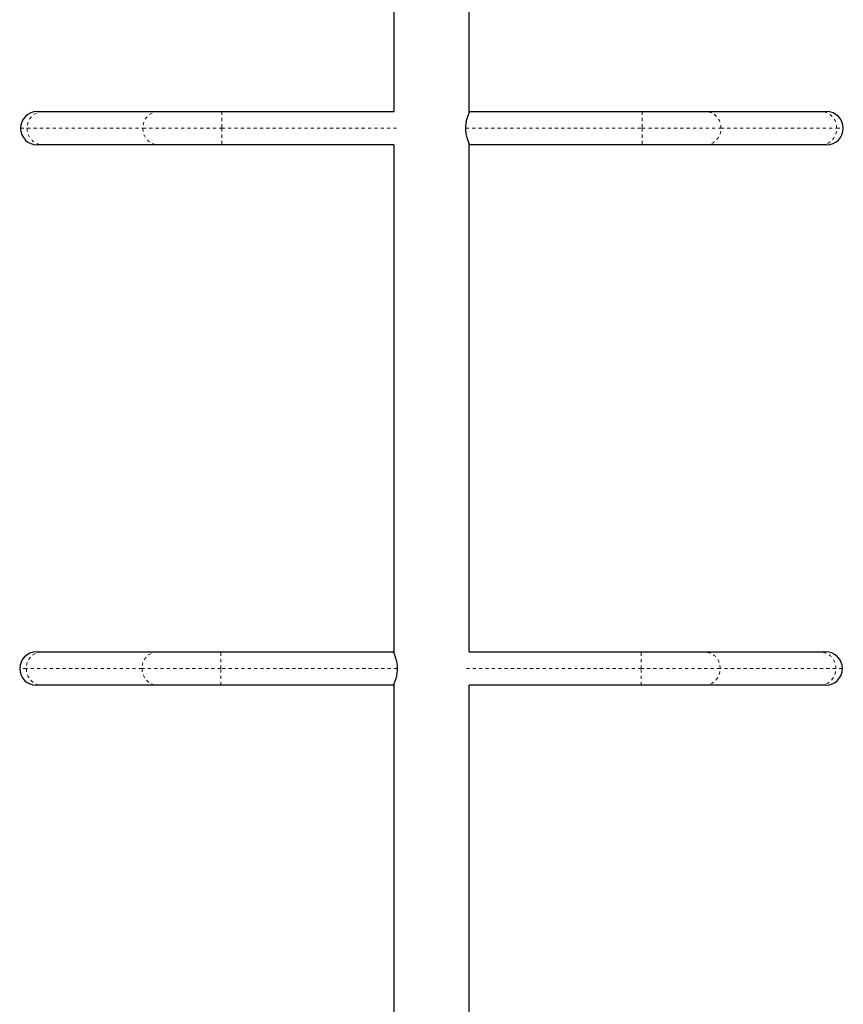
# Model space of a CAD drawing. Extents: x 928 to 1515, y 2095 to 2668.
# Drawn here: x 1066 to 1092, y 2273 to 2304 of the extents above; entities that cross this region are included whole.
import ezdxf

# ---------------------------------------------------------------- set-up
doc = ezdxf.new("R2010")
doc.units = 0
doc.header["$LTSCALE"] = 0.125
doc.header["$MEASUREMENT"] = 0
doc.linetypes.add('PHANTOM', pattern=[0.5, 0.25, -0.05, 0.05, -0.05, 0.05, -0.05])
doc.layers.get('0').update_dxf_attribs({"linetype": 'CONTINUOUS'})

msp = doc.modelspace()

# ---------------------------------------------------------------- linework, layer by layer
at = {"color": 7, "linetype": 'Continuous', "lineweight": 25}
for p, q in [((1077.856, 2313.689), (1077.856, 2300.739)), ((1080.231, 2300.706), (1080.231, 2313.692)), ((1066.646, 2300.739), (1066.815, 2300.739)), ((1066.815, 2300.739), (1070.453, 2300.739)), ((1070.453, 2300.739), (1072.447, 2300.739)), ((1072.447, 2300.739), (1077.856, 2300.739)), ((1080.245, 2300.739), (1080.231, 2300.739)), ((1080.245, 2300.739), (1085.667, 2300.739)), ((1085.667, 2300.739), (1087.662, 2300.739)), ((1087.662, 2300.739), (1091.3, 2300.739)), ((1091.3, 2300.739), (1091.468, 2300.739)), ((1066.815, 2299.689), (1066.646, 2299.689)), ((1070.453, 2299.689), (1066.815, 2299.689)), ((1072.447, 2299.689), (1070.453, 2299.689)), ((1077.856, 2299.689), (1072.447, 2299.689)), ((1077.856, 2299.689), (1077.856, 2283.706)), ((1080.231, 2283.739), (1080.231, 2299.722)), ((1080.231, 2299.689), (1080.245, 2299.689)), ((1085.667, 2299.689), (1080.245, 2299.689)), ((1087.662, 2299.689), (1085.667, 2299.689)), ((1091.3, 2299.689), (1087.662, 2299.689)), ((1091.468, 2299.689), (1091.3, 2299.689)), ((1066.618, 2283.739), (1066.787, 2283.739)), ((1066.787, 2283.739), (1070.424, 2283.739)), ((1070.424, 2283.739), (1072.419, 2283.739)), ((1072.419, 2283.739), (1077.841, 2283.739)), ((1077.856, 2283.739), (1077.841, 2283.739)), ((1080.231, 2283.739), (1085.639, 2283.739)), ((1085.639, 2283.739), (1087.634, 2283.739)), ((1087.634, 2283.739), (1091.271, 2283.739)), ((1091.271, 2283.739), (1091.44, 2283.739)), ((1066.787, 2282.689), (1066.618, 2282.689)), ((1070.424, 2282.689), (1066.787, 2282.689)), ((1072.419, 2282.689), (1070.424, 2282.689)), ((1077.841, 2282.689), (1072.419, 2282.689)), ((1077.841, 2282.689), (1077.856, 2282.689)), ((1077.856, 2282.722), (1077.856, 2269.739)), ((1080.231, 2269.735), (1080.231, 2282.689)), ((1085.639, 2282.689), (1080.231, 2282.689)), ((1087.634, 2282.689), (1085.639, 2282.689)), ((1091.271, 2282.689), (1087.634, 2282.689)), ((1091.44, 2282.689), (1091.271, 2282.689))]:
    msp.add_line(p, q, dxfattribs=at)
at = {"color": 8, "linetype": 'PHANTOM', "lineweight": 18}
for p, q in [((1072.447, 2300.739), (1072.447, 2300.214)), ((1085.667, 2300.739), (1085.667, 2300.214)), ((1066.121, 2300.214), (1066.33, 2300.214)), ((1066.33, 2300.214), (1069.968, 2300.214)), ((1069.968, 2300.214), (1072.447, 2300.214)), ((1072.447, 2300.214), (1072.447, 2299.689)), ((1072.447, 2300.214), (1077.978, 2300.214)), ((1080.122, 2300.214), (1085.667, 2300.214)), ((1085.667, 2300.214), (1088.146, 2300.214)), ((1085.667, 2300.214), (1085.667, 2299.689)), ((1088.146, 2300.214), (1091.784, 2300.214)), ((1091.784, 2300.214), (1091.993, 2300.214)), ((1072.419, 2283.214), (1072.419, 2283.739)), ((1085.639, 2283.214), (1085.639, 2283.739)), ((1066.302, 2283.214), (1066.093, 2283.214)), ((1069.94, 2283.214), (1066.302, 2283.214)), ((1072.419, 2283.214), (1069.94, 2283.214)), ((1072.419, 2282.689), (1072.419, 2283.214)), ((1077.964, 2283.214), (1072.419, 2283.214)), ((1085.639, 2283.214), (1080.108, 2283.214)), ((1085.639, 2282.689), (1085.639, 2283.214)), ((1088.118, 2283.214), (1085.639, 2283.214)), ((1091.756, 2283.214), (1088.118, 2283.214)), ((1091.965, 2283.214), (1091.756, 2283.214))]:
    msp.add_line(p, q, dxfattribs=at)
at = {"color": 7, "linetype": 'Continuous', "lineweight": 25}
for centre, start, end in [((1066.646, 2300.214), 90, 180), ((1091.468, 2300.214), 0, 90), ((1066.646, 2300.214), 180, 270), ((1091.468, 2300.214), 270, 0), ((1066.618, 2283.214), 90, 180), ((1091.44, 2283.214), 0, 90), ((1066.618, 2283.214), 180, 270), ((1091.44, 2283.214), 270, 0)]:
    msp.add_arc(centre, 0.525, start, end, dxfattribs=at)
at = {"color": 8, "linetype": 'PHANTOM', "lineweight": 18}
for centre, radius, start, end in [((1066.837, 2300.233), 0.507, 92.5066, 182.129), ((1070.475, 2300.233), 0.507, 92.5066, 182.129), ((1087.64, 2300.233), 0.507, 357.8709, 87.4933), ((1091.277, 2300.233), 0.507, 357.8709, 87.4933), ((1066.835, 2300.193), 0.505, 177.6808, 267.6836), ((1070.473, 2300.193), 0.505, 177.6808, 267.6836), ((1087.641, 2300.193), 0.505, 272.3165, 2.3193), ((1091.279, 2300.193), 0.505, 272.3165, 2.3193), ((1066.807, 2283.234), 0.505, 92.3165, 182.3193), ((1070.445, 2283.234), 0.505, 92.3165, 182.3193), ((1087.613, 2283.234), 0.505, 357.6808, 87.6836), ((1091.251, 2283.234), 0.505, 357.6808, 87.6836), ((1066.809, 2283.195), 0.507, 177.8709, 267.4933), ((1070.447, 2283.195), 0.507, 177.8709, 267.4933), ((1087.611, 2283.195), 0.507, 272.5066, 2.129), ((1091.249, 2283.195), 0.507, 272.5066, 2.129)]:
    msp.add_arc(centre, radius, start, end, dxfattribs=at)
at = {"color": 7, "linetype": 'Continuous', "lineweight": 25}
for points, knots in [([(1080.122, 2300.214), (1080.123, 2300.241), (1080.124, 2300.297), (1080.134, 2300.378), (1080.148, 2300.454), (1080.166, 2300.525), (1080.186, 2300.589), (1080.206, 2300.646), (1080.224, 2300.691), (1080.24, 2300.729), (1080.243, 2300.735), (1080.245, 2300.739)], [0, 0, 0, 0, 0.098563, 0.200202, 0.298712, 0.399764, 0.504548, 0.612081, 0.721754, 0.834986, 1, 1, 1, 1]), ([(1080.245, 2299.689), (1080.244, 2299.69), (1080.243, 2299.693), (1080.234, 2299.713), (1080.221, 2299.745), (1080.203, 2299.789), (1080.184, 2299.845), (1080.163, 2299.912), (1080.145, 2299.99), (1080.127, 2300.091), (1080.124, 2300.168), (1080.122, 2300.214)], [0, 0, 0, 0, 0.099121, 0.201276, 0.300358, 0.402061, 0.506179, 0.612998, 0.722721, 0.835955, 1, 1, 1, 1]), ([(1077.841, 2283.739), (1077.842, 2283.737), (1077.843, 2283.735), (1077.852, 2283.714), (1077.866, 2283.682), (1077.883, 2283.638), (1077.902, 2283.582), (1077.923, 2283.515), (1077.942, 2283.437), (1077.959, 2283.337), (1077.962, 2283.26), (1077.964, 2283.214)], [0, 0, 0, 0, 0.099121, 0.201276, 0.300358, 0.402061, 0.506179, 0.612998, 0.722721, 0.835955, 1, 1, 1, 1]), ([(1077.964, 2283.214), (1077.963, 2283.186), (1077.962, 2283.131), (1077.952, 2283.05), (1077.938, 2282.973), (1077.92, 2282.903), (1077.9, 2282.838), (1077.88, 2282.782), (1077.862, 2282.736), (1077.846, 2282.698), (1077.843, 2282.692), (1077.841, 2282.689)], [0, 0, 0, 0, 0.098563, 0.200202, 0.298712, 0.399764, 0.504548, 0.612081, 0.721754, 0.834986, 1, 1, 1, 1])]:
    msp.add_open_spline(points, degree=3, knots=knots, dxfattribs=at)

doc.saveas('drawing.dxf')
